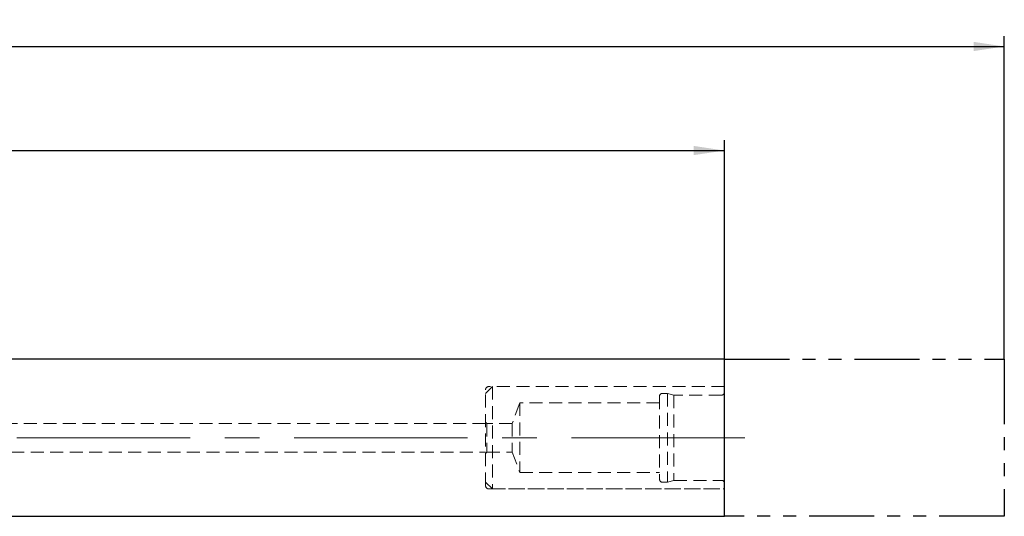
# Model space of a CAD drawing. Units: millimetres. Extents: x 14 to 283, y 11 to 177.
# Drawn here: x 160 to 256, y 129 to 177 of the extents above; entities that cross this region are included whole.
import ezdxf

# ---------------------------------------------------------------- set-up
doc = ezdxf.new("R2010")
doc.units = ezdxf.units.MM
for name, pattern in [('CENTERX2', [20.32, 12.7, -2.54, 2.54, -2.54]), ('HIDDEN', [1.905, 1.27, -0.635]), ('PHANTOM', [12.7, 6.35, -1.27, 1.27, -1.27, 1.27, -1.27])]:
    doc.linetypes.add(name, pattern=pattern)
doc.layers.add('VERMASSUNG', color=7, linetype='Continuous')
doc.styles.add('SLDTEXTSTYLE0', font='TXT', dxfattribs={"width": 0.7})
doc.dimstyles.new('SLDDIMSTYLE0', dxfattribs={"dimtxt": 2, "dimasz": 3, "dimexe": 0, "dimexo": 0.0625, "dimgap": 0.5, "dimtad": 1, "dimlfac": 1.5, "dimrnd": 1e-09, "dimzin": 12, "dimdsep": 46, "dimtxsty": 'SLDTEXTSTYLE0', "dimsah": 1, "dimcen": 0.09, "dimadec": 0, "dimazin": 3, "dimtfac": 1, "dimtdec": 3, "dimtofl": 0, "dimtmove": 0, "dimatfit": 3, "dimfxl": 1, "dimfrac": 2, "dimtolj": 1, "dimtzin": 12, "dimarcsym": 0})

# ---------------------------------------------------------------- blocks, each defined once
blk = doc.blocks.new('_D')
at = {"layer": 'VERMASSUNG'}
for p, q in [((51.936, 143.907), (51.936, 175.435)), ((255.936, 143.907), (255.936, 175.435)), ((51.936, 174.435), (255.936, 174.435))]:
    blk.add_line(p, q, dxfattribs=at)
for points in [[(51.936, 174.435), (54.936, 173.985), (54.936, 174.885)], [(255.936, 174.435), (252.936, 174.885), (252.936, 173.985)]]:
    blk.add_solid(points, dxfattribs=at)
at = {"layer": 'VERMASSUNG', "insert": (151.836, 177.013), "char_height": 2, "attachment_point": 1, "style": 'SLDTEXTSTYLE0'}
blk.add_mtext('306', dxfattribs=at)
blk = doc.blocks.new('_D_3')
at = {"layer": 'VERMASSUNG'}
for p, q in [((51.936, 143.907), (51.936, 165.278)), ((228.602, 143.907), (228.602, 165.278)), ((51.936, 164.278), (228.602, 164.278))]:
    blk.add_line(p, q, dxfattribs=at)
for points in [[(51.936, 164.278), (54.936, 163.828), (54.936, 164.728)], [(228.602, 164.278), (225.602, 164.728), (225.602, 163.828)]]:
    blk.add_solid(points, dxfattribs=at)
at = {"layer": 'VERMASSUNG', "insert": (138.169, 166.856), "char_height": 2, "attachment_point": 1, "style": 'SLDTEXTSTYLE0'}
blk.add_mtext('265', dxfattribs=at)

msp = doc.modelspace()

# ---------------------------------------------------------------- linework, layer by layer
at = {"color": 7, "linetype": 'Continuous', "lineweight": 25}
for p, q in [((228.6024, 143.9068), (96.2211, 143.9068)), ((228.6024, 128.5735), (228.6024, 143.9068)), ((96.2211, 128.5735), (228.6024, 128.5735))]:
    msp.add_line(p, q, dxfattribs=at)
at = {"color": 7, "linetype": 'HIDDEN', "lineweight": 18}
for p, q in [((205.9357, 141.2401), (205.269, 140.5735)), ((205.269, 131.5735), (205.269, 140.9066)), ((228.6024, 141.2401), (205.6024, 141.2401)), ((205.9357, 141.2401), (205.9357, 131.2401)), ((228.6024, 141.2401), (205.9357, 141.2401)), ((223.047, 140.5735), (222.5357, 140.5735)), ((223.047, 140.5735), (223.047, 131.9068)), ((223.669, 140.4068), (223.047, 140.5735)), ((223.669, 140.4068), (223.669, 132.0735)), ((228.3357, 140.4068), (223.669, 140.4068)), ((208.6024, 139.6401), (207.8744, 137.6401)), ((208.6024, 139.6401), (208.6024, 132.8401)), ((222.269, 139.6401), (208.6024, 139.6401)), ((222.269, 140.3068), (222.269, 132.1735)), ((205.269, 137.6401), (52.269, 137.6401)), ((205.4024, 137.6401), (205.269, 137.7735)), ((205.4024, 137.6401), (205.4024, 134.8401)), ((207.8744, 137.6401), (205.4024, 137.6401)), ((207.8744, 137.6401), (207.8744, 134.8401)), ((52.269, 134.8401), (205.269, 134.8401)), ((205.269, 134.7068), (205.4024, 134.8401)), ((205.4024, 134.8401), (207.8744, 134.8401)), ((207.8744, 134.8401), (208.6024, 132.8401)), ((208.6024, 132.8401), (222.269, 132.8401)), ((205.269, 131.9068), (205.9357, 131.2401)), ((222.5357, 131.9068), (223.047, 131.9068)), ((223.047, 131.9068), (223.669, 132.0735)), ((223.669, 132.0735), (228.3357, 132.0735)), ((205.6024, 131.2401), (228.6024, 131.2401)), ((205.9357, 131.2401), (228.6024, 131.2401))]:
    msp.add_line(p, q, dxfattribs=at)
for centre, radius, start, end in [((205.6024, 140.9068), 0.3333, 90, 180), ((222.5357, 140.3068), 0.2667, 90, 180), ((228.3357, 140.6735), 0.2667, 270, 0), ((222.5357, 132.1735), 0.2667, 180, 270), ((228.3357, 131.8068), 0.2667, 360, 90), ((205.6024, 131.5735), 0.3333, 180, 270)]:
    msp.add_arc(centre, radius, start, end, dxfattribs=at)
at = {"layer": 'VERMASSUNG', "linetype": 'PHANTOM'}
for p, q in [((228.6024, 143.9068), (255.9357, 143.9068)), ((255.9357, 143.9068), (255.9357, 128.5735)), ((255.9357, 128.5735), (228.6024, 128.5735))]:
    msp.add_line(p, q, dxfattribs=at)
at = {"layer": 'VERMASSUNG', "linetype": 'CENTERX2', "lineweight": 18, "ltscale": 1.333333}
msp.add_line((230.6024, 136.2401), (96.2211, 136.2401), dxfattribs=at)

# ---------------------------------------------------------------- dimensions: what is measured, and where the dimension line sits
at = {"layer": 'VERMASSUNG'}
for base, p2, picture, middle in [((255.9357, 174.435), (255.9357, 143.9068), '_D', (153.9357, 174.435)), ((228.6024, 164.2784), (228.6024, 143.9068), '_D_3', (140.269, 164.2784))]:
    dim = msp.add_linear_dim(base=base, p1=(51.9357, 143.9068), p2=p2, dimstyle='SLDDIMSTYLE0', dxfattribs=at)
    dim.commit()
    dim.dimension.update_dxf_attribs({"geometry": picture, "text_midpoint": middle, "dimtype": 160})

doc.saveas('drawing.dxf')
